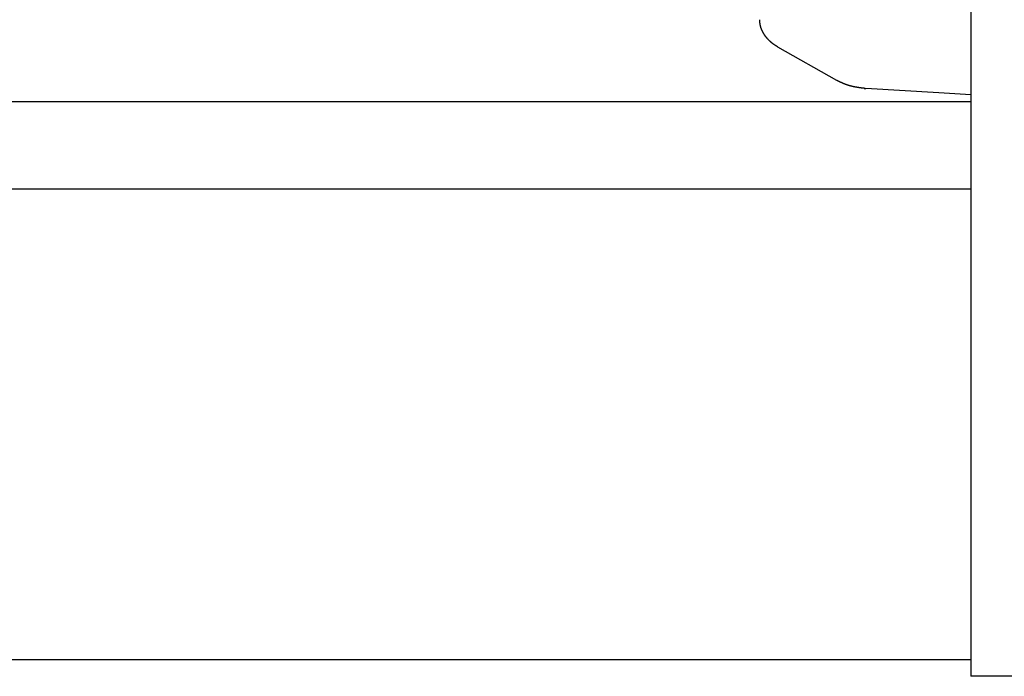
# Model space of a CAD drawing. Extents: x 0 to 990, y 0 to 1595.
# Drawn here: x 207 to 236, y 1030 to 1050 of the extents above; entities that cross this region are included whole.
import ezdxf

# ---------------------------------------------------------------- set-up
doc = ezdxf.new("R2010")
doc.units = 0
doc.layers.get('0').update_dxf_attribs({"linetype": 'CONTINUOUS'})
doc.layers.add('YKK_12', color=2, linetype='CONTINUOUS')
doc.layers.add('YKK_13', color=4, linetype='CONTINUOUS')

msp = doc.modelspace()

# ---------------------------------------------------------------- linework, layer by layer
for points in [[(228.805, 1049.93, 0), (228.805, 1049.93, 0), (228.805, 1049.93, 0), (228.805, 1049.92, 0), (228.806, 1049.92, 0), (228.806, 1049.91, 0), (228.806, 1049.91, 0), (228.806, 1049.91, 0), (228.807, 1049.9, 0), (228.807, 1049.9, 0), (228.807, 1049.89, 0), (228.807, 1049.89, 0), (228.808, 1049.88, 0), (228.808, 1049.88, 0), (228.808, 1049.88, 0), (228.809, 1049.87, 0), (228.809, 1049.87, 0), (228.809, 1049.86, 0), (228.81, 1049.86, 0), (228.81, 1049.86, 0), (228.81, 1049.85, 0), (228.811, 1049.85, 0), (228.811, 1049.84, 0), (228.812, 1049.84, 0), (228.812, 1049.84, 0), (228.813, 1049.83, 0), (228.813, 1049.83, 0), (228.814, 1049.82, 0), (228.814, 1049.82, 0), (228.815, 1049.82, 0), (228.815, 1049.81, 0), (228.816, 1049.81, 0), (228.816, 1049.8, 0), (228.817, 1049.8, 0), (228.818, 1049.79, 0), (228.818, 1049.79, 0), (228.819, 1049.79, 0), (228.82, 1049.78, 0), (228.821, 1049.78, 0), (228.821, 1049.77, 0), (228.822, 1049.77, 0), (228.823, 1049.77, 0), (228.824, 1049.76, 0), (228.825, 1049.76, 0), (228.826, 1049.75, 0), (228.827, 1049.75, 0), (228.828, 1049.75, 0), (228.829, 1049.74, 0), (228.83, 1049.74, 0), (228.831, 1049.73, 0), (228.832, 1049.73, 0), (228.833, 1049.73, 0), (228.834, 1049.72, 0), (228.835, 1049.72, 0), (228.836, 1049.72, 0), (228.837, 1049.71, 0), (228.839, 1049.71, 0), (228.84, 1049.7, 0), (228.841, 1049.7, 0), (228.842, 1049.7, 0), (228.844, 1049.69, 0), (228.845, 1049.69, 0), (228.846, 1049.68, 0), (228.848, 1049.68, 0), (228.849, 1049.68, 0), (228.85, 1049.67, 0), (228.852, 1049.67, 0), (228.853, 1049.66, 0), (228.855, 1049.66, 0), (228.856, 1049.66, 0), (228.858, 1049.65, 0), (228.859, 1049.65, 0), (228.861, 1049.65, 0), (228.862, 1049.64, 0), (228.864, 1049.64, 0), (228.865, 1049.63, 0), (228.867, 1049.63, 0), (228.869, 1049.63, 0), (228.87, 1049.62, 0), (228.872, 1049.62, 0), (228.874, 1049.62, 0), (228.875, 1049.61, 0), (228.877, 1049.61, 0), (228.879, 1049.6, 0), (228.881, 1049.6, 0), (228.882, 1049.6, 0), (228.884, 1049.59, 0), (228.886, 1049.59, 0), (228.888, 1049.59, 0), (228.89, 1049.58, 0), (228.891, 1049.58, 0), (228.893, 1049.58, 0), (228.895, 1049.57, 0), (228.897, 1049.57, 0), (228.899, 1049.56, 0), (228.901, 1049.56, 0), (228.903, 1049.56, 0), (228.905, 1049.55, 0), (228.907, 1049.55, 0), (228.909, 1049.55, 0), (228.911, 1049.54, 0), (228.913, 1049.54, 0), (228.915, 1049.54, 0), (228.917, 1049.53, 0), (228.919, 1049.53, 0), (228.921, 1049.53, 0), (228.923, 1049.52, 0), (228.925, 1049.52, 0), (228.927, 1049.52, 0), (228.93, 1049.51, 0), (228.932, 1049.51, 0), (228.934, 1049.5, 0), (228.936, 1049.5, 0), (228.938, 1049.5, 0), (228.94, 1049.49, 0), (228.943, 1049.49, 0), (228.945, 1049.49, 0), (228.947, 1049.48, 0), (228.949, 1049.48, 0), (228.952, 1049.48, 0), (228.954, 1049.47, 0), (228.956, 1049.47, 0), (228.958, 1049.47, 0), (228.961, 1049.46, 0), (228.963, 1049.46, 0), (228.965, 1049.46, 0), (228.968, 1049.45, 0), (228.97, 1049.45, 0), (228.972, 1049.45, 0), (228.975, 1049.45, 0), (228.977, 1049.44, 0), (228.98, 1049.44, 0), (228.982, 1049.44, 0), (228.985, 1049.43, 0), (228.987, 1049.43, 0), (228.989, 1049.43, 0), (228.992, 1049.42, 0), (228.994, 1049.42, 0), (228.997, 1049.42, 0), (228.999, 1049.41, 0), (229.002, 1049.41, 0), (229.004, 1049.41, 0), (229.007, 1049.4, 0), (229.009, 1049.4, 0), (229.012, 1049.4, 0), (229.015, 1049.4, 0), (229.017, 1049.39, 0), (229.02, 1049.39, 0), (229.022, 1049.39, 0), (229.025, 1049.38, 0), (229.028, 1049.38, 0), (229.03, 1049.38, 0), (229.033, 1049.37, 0), (229.036, 1049.37, 0), (229.038, 1049.37, 0), (229.041, 1049.37, 0), (229.044, 1049.36, 0), (229.046, 1049.36, 0), (229.049, 1049.36, 0), (229.052, 1049.35, 0), (229.054, 1049.35, 0), (229.057, 1049.35, 0), (229.06, 1049.35, 0), (229.063, 1049.34, 0), (229.065, 1049.34, 0), (229.068, 1049.34, 0), (229.071, 1049.33, 0), (229.074, 1049.33, 0), (229.076, 1049.33, 0), (229.079, 1049.33, 0), (229.082, 1049.32, 0), (229.085, 1049.32, 0), (229.088, 1049.32, 0), (229.091, 1049.31, 0), (229.093, 1049.31, 0), (229.096, 1049.31, 0), (229.099, 1049.31, 0), (229.102, 1049.3, 0), (229.105, 1049.3, 0), (229.108, 1049.3, 0), (229.111, 1049.3, 0), (229.114, 1049.29, 0), (229.116, 1049.29, 0), (229.119, 1049.29, 0), (229.122, 1049.29, 0), (229.125, 1049.28, 0), (229.128, 1049.28, 0), (229.131, 1049.28, 0), (229.134, 1049.27, 0), (229.137, 1049.27, 0), (229.14, 1049.27, 0), (229.143, 1049.27, 0), (229.146, 1049.26, 0), (229.149, 1049.26, 0), (229.152, 1049.26, 0), (229.155, 1049.26, 0), (229.158, 1049.25, 0), (229.161, 1049.25, 0), (229.164, 1049.25, 0), (229.167, 1049.25, 0), (229.17, 1049.24, 0), (229.173, 1049.24, 0), (229.176, 1049.24, 0), (229.179, 1049.24, 0), (229.182, 1049.24, 0), (229.186, 1049.23, 0), (229.189, 1049.23, 0), (229.192, 1049.23, 0), (229.195, 1049.23, 0), (229.198, 1049.22, 0), (229.201, 1049.22, 0), (229.204, 1049.22, 0), (229.207, 1049.22, 0), (229.21, 1049.21, 0), (229.214, 1049.21, 0), (229.217, 1049.21, 0), (229.22, 1049.21, 0), (229.223, 1049.21, 0), (229.226, 1049.2, 0), (229.229, 1049.2, 0), (229.233, 1049.2, 0), (229.236, 1049.2, 0), (229.239, 1049.19, 0), (229.242, 1049.19, 0), (229.245, 1049.19, 0), (229.249, 1049.19, 0), (229.252, 1049.19, 0), (229.255, 1049.18, 0), (229.258, 1049.18, 0), (229.261, 1049.18, 0), (229.265, 1049.18, 0), (229.268, 1049.18, 0), (229.271, 1049.17, 0), (229.274, 1049.17, 0), (229.278, 1049.17, 0), (229.281, 1049.17, 0), (229.284, 1049.17, 0), (229.287, 1049.16, 0), (229.291, 1049.16, 0), (229.294, 1049.16, 0), (229.297, 1049.16, 0), (229.3, 1049.16, 0), (229.304, 1049.15, 0), (229.307, 1049.15, 0), (229.31, 1049.15, 0), (229.313, 1049.15, 0), (229.317, 1049.15, 0), (229.32, 1049.14, 0), (229.323, 1049.14, 0), (229.326, 1049.14, 0), (229.33, 1049.14, 0), (229.333, 1049.14, 0), (229.336, 1049.13, 0), (229.34, 1049.13, 0), (229.343, 1049.13, 0), (229.346, 1049.13, 0)], [(231.094, 1048.14, 0), (231.098, 1048.14, 0), (231.103, 1048.13, 0), (231.107, 1048.13, 0), (231.111, 1048.13, 0), (231.116, 1048.13, 0), (231.12, 1048.12, 0), (231.124, 1048.12, 0), (231.129, 1048.12, 0), (231.133, 1048.12, 0), (231.138, 1048.12, 0), (231.142, 1048.11, 0), (231.146, 1048.11, 0), (231.151, 1048.11, 0), (231.155, 1048.11, 0), (231.159, 1048.1, 0), (231.164, 1048.1, 0), (231.168, 1048.1, 0), (231.173, 1048.1, 0), (231.177, 1048.1, 0), (231.181, 1048.09, 0), (231.186, 1048.09, 0), (231.19, 1048.09, 0), (231.194, 1048.09, 0), (231.199, 1048.08, 0), (231.203, 1048.08, 0), (231.208, 1048.08, 0), (231.212, 1048.08, 0), (231.217, 1048.08, 0), (231.221, 1048.07, 0), (231.225, 1048.07, 0), (231.23, 1048.07, 0), (231.234, 1048.07, 0), (231.239, 1048.07, 0), (231.243, 1048.06, 0), (231.247, 1048.06, 0), (231.252, 1048.06, 0), (231.256, 1048.06, 0), (231.261, 1048.06, 0), (231.265, 1048.05, 0), (231.27, 1048.05, 0), (231.274, 1048.05, 0), (231.279, 1048.05, 0), (231.283, 1048.05, 0), (231.288, 1048.04, 0), (231.292, 1048.04, 0), (231.297, 1048.04, 0), (231.301, 1048.04, 0), (231.305, 1048.04, 0), (231.31, 1048.03, 0), (231.314, 1048.03, 0), (231.319, 1048.03, 0), (231.324, 1048.03, 0), (231.328, 1048.03, 0), (231.333, 1048.02, 0), (231.337, 1048.02, 0), (231.342, 1048.02, 0), (231.346, 1048.02, 0), (231.351, 1048.02, 0), (231.355, 1048.02, 0), (231.36, 1048.01, 0), (231.364, 1048.01, 0), (231.369, 1048.01, 0), (231.373, 1048.01, 0), (231.378, 1048.01, 0), (231.382, 1048.01, 0), (231.387, 1048, 0), (231.392, 1048, 0), (231.396, 1048, 0), (231.401, 1048, 0), (231.405, 1048, 0), (231.41, 1048, 0), (231.415, 1047.99, 0), (231.419, 1047.99, 0), (231.424, 1047.99, 0), (231.428, 1047.99, 0), (231.433, 1047.99, 0), (231.437, 1047.99, 0), (231.442, 1047.99, 0), (231.447, 1047.98, 0), (231.451, 1047.98, 0), (231.456, 1047.98, 0), (231.461, 1047.98, 0), (231.465, 1047.98, 0), (231.47, 1047.98, 0), (231.474, 1047.98, 0), (231.479, 1047.97, 0), (231.484, 1047.97, 0), (231.488, 1047.97, 0), (231.493, 1047.97, 0), (231.498, 1047.97, 0), (231.502, 1047.97, 0), (231.507, 1047.97, 0), (231.512, 1047.97, 0), (231.516, 1047.96, 0), (231.521, 1047.96, 0), (231.525, 1047.96, 0), (231.53, 1047.96, 0), (231.535, 1047.96, 0), (231.539, 1047.96, 0), (231.544, 1047.96, 0), (231.549, 1047.96, 0), (231.553, 1047.95, 0), (231.558, 1047.95, 0), (231.563, 1047.95, 0), (231.567, 1047.95, 0), (231.572, 1047.95, 0), (231.577, 1047.95, 0), (231.582, 1047.95, 0), (231.586, 1047.95, 0), (231.591, 1047.95, 0), (231.596, 1047.94, 0), (231.6, 1047.94, 0), (231.605, 1047.94, 0), (231.61, 1047.94, 0), (231.614, 1047.94, 0), (231.619, 1047.94, 0), (231.624, 1047.94, 0), (231.628, 1047.94, 0), (231.633, 1047.94, 0), (231.638, 1047.94, 0), (231.643, 1047.93, 0), (231.647, 1047.93, 0), (231.652, 1047.93, 0), (231.657, 1047.93, 0), (231.661, 1047.93, 0), (231.666, 1047.93, 0), (231.671, 1047.93, 0), (231.675, 1047.93, 0), (231.68, 1047.93, 0), (231.685, 1047.93, 0), (231.69, 1047.93, 0), (231.694, 1047.93, 0), (231.699, 1047.92, 0), (231.704, 1047.92, 0), (231.708, 1047.92, 0), (231.713, 1047.92, 0), (231.718, 1047.92, 0), (231.723, 1047.92, 0), (231.727, 1047.92, 0), (231.732, 1047.92, 0), (231.737, 1047.92, 0), (231.742, 1047.92, 0), (231.746, 1047.92, 0), (231.751, 1047.92, 0), (231.756, 1047.92, 0), (231.76, 1047.91, 0), (231.765, 1047.91, 0), (231.77, 1047.91, 0), (231.775, 1047.91, 0), (231.779, 1047.91, 0), (231.784, 1047.91, 0), (231.789, 1047.91, 0), (231.794, 1047.91, 0), (231.798, 1047.91, 0), (231.803, 1047.91, 0), (231.808, 1047.91, 0), (231.812, 1047.91, 0), (231.817, 1047.91, 0), (231.822, 1047.91, 0), (231.827, 1047.91, 0), (231.831, 1047.91, 0), (231.836, 1047.9, 0), (231.841, 1047.9, 0), (231.846, 1047.9, 0), (231.85, 1047.9, 0), (231.855, 1047.9, 0), (231.86, 1047.9, 0), (231.865, 1047.9, 0), (231.869, 1047.9, 0), (231.874, 1047.9, 0), (231.879, 1047.9, 0), (231.884, 1047.9, 0), (231.888, 1047.9, 0), (231.893, 1047.9, 0), (231.898, 1047.9, 0), (231.903, 1047.9, 0), (231.907, 1047.9, 0), (231.912, 1047.9, 0), (231.917, 1047.9, 0), (231.922, 1047.89, 0), (231.926, 1047.89, 0), (231.931, 1047.89, 0), (231.936, 1047.89, 0), (231.941, 1047.89, 0), (231.945, 1047.89, 0), (231.95, 1047.89, 0), (231.955, 1047.89, 0), (231.96, 1047.89, 0), (231.964, 1047.89, 0), (231.969, 1047.89, 0), (231.974, 1047.89, 0)]]:
    msp.add_polyline3d(points)
at = {"layer": 'YKK_12'}
for p, q in [((118.906616, 1047.498603), (235.091276, 1047.498603)), ((118.906616, 1044.898603), (235.091276, 1044.898603)), ((118.906616, 1030.898603), (235.091276, 1030.898603))]:
    msp.add_line(p, q, dxfattribs=at)
at = {"layer": 'YKK_13', "linetype": 'Continuous'}
for p, q in [((235.091276, 1114.398603), (235.091276, 1030.398603)), ((229.346126, 1049.127262), (231.09381, 1048.13781)), ((234.14558, 1047.756444), (231.973797, 1047.889276)), ((235.091276, 1047.698603), (234.14558, 1047.756444)), ((237.091276, 1030.398603), (235.091276, 1030.398603))]:
    msp.add_line(p, q, dxfattribs=at)

doc.saveas('drawing.dxf')
